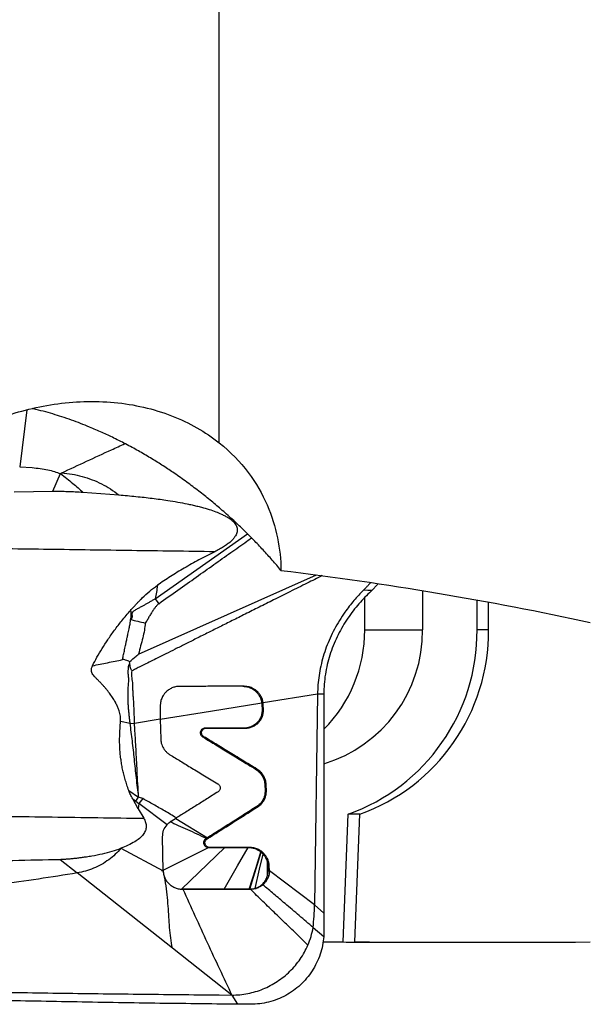
# Model space of a CAD drawing. Units: millimetres. Extents: x 15 to 204, y 6 to 291.
# Drawn here: x 48 to 54, y 95 to 105 of the extents above; entities that cross this region are included whole.
import ezdxf

# ---------------------------------------------------------------- set-up
doc = ezdxf.new("R2010")
doc.units = ezdxf.units.MM

msp = doc.modelspace()

# ---------------------------------------------------------------- linework, layer by layer
at = {"color": 7, "linetype": 'Continuous', "lineweight": 30}
for p, q in [((50.4416, 100.5795), (50.4416, 105.7034)), ((48.3691, 100.9344), (48.2929, 100.3207)), ((48.2929, 100.3207), (48.4256, 100.311)), ((48.6513, 100.0576), (48.732, 100.2459)), ((48.2325, 100.0507), (48.6513, 100.0576)), ((48.9741, 100.0464), (49.3616, 100.0169)), ((49.5746, 98.3014), (51.4907, 99.1554)), ((52.0749, 99.073), (52.0521, 99.0469)), ((52.0909, 98.9903), (52.0625, 98.9628)), ((52.1446, 99.0466), (52.0909, 98.9903)), ((52.1565, 99.0607), (52.1446, 99.0466)), ((52.6347, 98.9854), (52.6347, 98.563)), ((49.7527, 98.8968), (49.7908, 98.8452)), ((52.0109, 98.563), (52.0109, 98.9112)), ((53.2215, 98.563), (53.2215, 98.8846)), ((53.3463, 98.563), (53.3463, 98.8614)), ((52.0109, 98.563), (52.6347, 98.563)), ((53.3463, 98.563), (53.2215, 98.563)), ((49.4788, 98.2033), (49.4778, 98.2195)), ((50.6985, 97.9551), (50.7131, 97.9551)), ((51.502, 97.8707), (50.9161, 97.7769)), ((51.502, 97.8707), (51.4709, 95.6008)), ((51.57, 97.8708), (51.502, 97.8707)), ((51.57, 97.8708), (51.5708, 95.5125)), ((50.9015, 97.7769), (50.9035, 97.7553)), ((50.9035, 97.7553), (50.9053, 97.7043)), ((50.9035, 97.7553), (50.918, 97.7553)), ((50.9053, 97.7043), (50.9199, 97.7043)), ((50.918, 97.7553), (50.9161, 97.7769)), ((50.9199, 97.7043), (50.918, 97.7553)), ((49.8082, 97.5995), (49.5288, 97.5547)), ((49.8082, 97.5995), (49.8125, 97.3871)), ((49.3801, 97.5786), (49.4827, 97.5561)), ((49.4827, 97.5561), (49.5288, 97.5547)), ((50.7093, 97.504), (50.2881, 97.5035)), ((50.3027, 97.5035), (50.2881, 97.5035)), ((50.3027, 97.5035), (50.7239, 97.504)), ((50.7093, 97.504), (50.7239, 97.504)), ((50.2781, 97.4113), (50.2636, 97.4113)), ((50.834, 97.063), (50.8486, 97.063)), ((50.9347, 96.8943), (50.9371, 96.8296)), ((50.9347, 96.8943), (50.9492, 96.8943)), ((50.9516, 96.8296), (50.9492, 96.8943)), ((49.4672, 96.8339), (49.5744, 96.7612)), ((49.5455, 96.7189), (49.5744, 96.7612)), ((50.9371, 96.8296), (50.9516, 96.8296)), ((49.5707, 96.6345), (49.5104, 96.742)), ((49.5104, 96.742), (49.5455, 96.7189)), ((49.5455, 96.7189), (49.5764, 96.6934)), ((49.5764, 96.6936), (49.5708, 96.6348)), ((49.6196, 96.7447), (49.5764, 96.6934)), ((49.8804, 96.4633), (49.5764, 96.6936)), ((50.8485, 96.6607), (50.863, 96.6607)), ((49.5708, 96.6348), (49.6295, 96.5338)), ((49.9236, 96.5006), (49.982, 96.5368)), ((51.7794, 95.2008), (51.8318, 96.5759)), ((51.9565, 96.5759), (51.8318, 96.5759)), ((51.9041, 95.2009), (51.9565, 96.5759)), ((49.9748, 96.5323), (50.3172, 96.3239)), ((49.8393, 95.9672), (49.8331, 96.3345)), ((50.3172, 96.3239), (50.3033, 96.3151)), ((49.8248, 95.9672), (50.3258, 96.2189)), ((50.504, 96.2191), (50.0367, 95.7675)), ((50.3114, 96.311), (50.2968, 96.311)), ((50.3258, 96.2189), (50.504, 96.2191)), ((50.3409, 96.2189), (50.3258, 96.2189)), ((50.7689, 96.2194), (50.3409, 96.2189)), ((50.504, 96.2191), (50.7543, 96.2194)), ((50.7543, 96.2194), (50.7689, 96.2194)), ((49.384, 96.2098), (49.8393, 95.9672)), ((48.73, 96.0904), (48.9135, 95.9448)), ((50.967, 96.0197), (50.9815, 96.0197)), ((50.967, 96.0197), (50.9689, 95.9686)), ((50.9834, 95.9686), (50.9815, 96.0197)), ((49.9384, 95.1348), (48.9135, 95.9448)), ((50.9689, 95.9686), (50.9834, 95.9686)), ((51.4709, 95.6008), (50.9834, 95.9686)), ((50.0367, 95.7675), (50.495, 95.768)), ((50.0367, 95.7675), (50.0512, 95.7675)), ((50.7796, 95.7683), (50.0512, 95.7675)), ((50.495, 95.768), (50.7653, 95.7683)), ((50.7653, 95.7683), (50.7725, 95.7685)), ((50.7653, 95.7683), (50.7796, 95.7683)), ((50.7868, 95.7685), (50.7796, 95.7683)), ((51.4709, 95.6008), (51.5708, 95.5125)), ((51.5708, 95.5125), (51.5708, 95.2597)), ((51.4555, 95.3549), (51.5708, 95.2597)), ((51.8407, 95.1986), (53.3054, 95.1986)), ((50.5792, 94.6284), (49.9384, 95.1348)), ((50.4416, 94.6297), (50.5792, 94.6284)), ((50.5792, 94.6284), (50.6415, 94.5299)), ((50.7828, 94.5288), (50.6415, 94.5298))]:
    msp.add_line(p, q, dxfattribs=at)
at = {"color": 8, "linetype": 'Continuous', "lineweight": 30}
msp.add_line((49.7527, 98.8968), (50.7459, 99.599), dxfattribs=at)
at = {"color": 7, "linetype": 'Continuous', "lineweight": 30, "flags": 128}
for points in [[(51.9998, 98.9929), (52.0454, 98.9916), (52.0909, 98.9903)], [(49.8082, 97.6018), (50.3476, 97.6882), (50.9015, 97.7769)], [(50.495, 95.768), (50.6402, 96.0208), (50.7543, 96.2194)], [(50.7653, 95.7683), (50.8361, 95.9932), (50.8917, 96.1698)], [(50.7725, 95.7685), (50.8409, 95.9918), (50.8947, 96.1673)], [(50.8289, 95.7778), (50.8779, 95.9838), (50.9164, 96.1456)], [(50.9638, 95.917), (50.9638, 95.9903), (50.9638, 96.0479)], [(50.9638, 95.917), (50.9715, 95.9169), (50.9774, 95.9168)], [(50.7725, 95.7685), (50.7805, 95.7685), (50.7868, 95.7685)], [(50.8289, 95.7778), (50.8367, 95.7779), (50.8428, 95.7779)]]:
    msp.add_lwpolyline(points, dxfattribs=at)
at = {"color": 7, "linetype": 'Continuous', "lineweight": 30}
for centre, radius, start, end in [((51.1396, 98.5524), 1.4951, 286.75613, 0.40775), ((50.4944, 98.5601), 1.5165, 315.21931, 0.11019), ((51.1243, 98.5503), 2.0973, 289.71477, 0.34829), ((51.249, 98.5503), 2.0973, 289.7148, 0.34822)]:
    msp.add_arc(centre, radius, start, end, dxfattribs=at)
for centre, major_axis, ratio, start_param, end_param in [((50.4195, 114.3886), (90.2819, 0), 0.2125566, 4.7250451, 4.727452), ((52.6047, 114.3886), (0.8, 19.1892), 0.2122044, 3.1353764, 3.1659606), ((53.3054, 114.3886), (90.2819, 0), 0.2125566, 4.6968678, 4.7249753)]:
    msp.add_ellipse(centre, major_axis=major_axis, ratio=ratio, start_param=start_param, end_param=end_param, dxfattribs=at)
for points, knots in [([(46.3975, 99.5831), (46.4881, 99.7043), (46.5887, 99.8243), (46.814, 100.0592), (46.9397, 100.1751), (47.2154, 100.3943), (47.3648, 100.4973), (47.6918, 100.6852), (47.8713, 100.7707), (48.2505, 100.9086), (48.4543, 100.9625), (48.771, 101.0092), (48.8777, 101.019), (49.0934, 101.0259), (49.2036, 101.0228), (49.4191, 101.0026), (49.5247, 100.9857), (49.7313, 100.938), (49.8335, 100.9067), (50.123, 100.7945), (50.2949, 100.6953), (50.4416, 100.5795)], [0, 0, 0, 0, 0.125, 0.125, 0.25, 0.25, 0.375, 0.375, 0.5, 0.5, 0.625, 0.625, 0.6875, 0.6875, 0.75, 0.75, 0.8125, 0.8125, 0.875, 0.875, 1, 1, 1, 1]), ([(51.1083, 99.2042), (51.0776, 99.2407), (51.0161, 99.3137), (50.9171, 99.4235), (50.8126, 99.5335), (50.702, 99.6438), (50.5848, 99.7542), (50.4656, 99.8602), (50.3448, 99.9617), (50.223, 100.0587), (50.0944, 100.1553), (49.9667, 100.2453), (49.8413, 100.3289), (49.7188, 100.4059), (49.5897, 100.482), (49.4534, 100.5569), (49.317, 100.6264), (49.1812, 100.6903), (49.061, 100.7423), (48.9503, 100.7865), (48.8512, 100.8234), (48.7509, 100.8576), (48.6499, 100.8892), (48.5473, 100.9179), (48.4727, 100.9374), (48.431, 100.9463), (48.4264, 100.9473)], [0, 0, 0, 0, 0.0595327, 0.11907, 0.1786012, 0.2383577, 0.2981206, 0.3578742, 0.4106747, 0.4634947, 0.5163074, 0.569098, 0.6121338, 0.6552205, 0.6983031, 0.741349, 0.7843504, 0.8204693, 0.8565834, 0.8810031, 0.9054334, 0.9298446, 0.9521521, 0.974456, 0.9971826, 1, 1, 1, 1]), ([(48.7461, 100.2552), (48.9248, 100.3378), (49.1515, 100.4428), (49.3784, 100.5475), (49.4264, 100.5697)], [0, 0, 0, 0, 0.7879903, 1, 1, 1, 1]), ([(50.4416, 100.5795), (50.5669, 100.4799), (50.6692, 100.3723), (50.8395, 100.1468), (50.9075, 100.0276), (51.0109, 99.7908), (51.047, 99.6724), (51.0949, 99.4369), (51.1067, 99.3191), (51.1083, 99.2042)], [0, 0, 0, 0, 0.25, 0.25, 0.5, 0.5, 0.75, 0.75, 1, 1, 1, 1]), ([(48.4256, 100.311), (48.4554, 100.308), (48.5124, 100.3022), (48.5933, 100.2878), (48.6663, 100.2702), (48.7107, 100.2538), (48.732, 100.246)], [0, 0, 0, 0, 0.283756, 0.5441575, 0.7823906, 1, 1, 1, 1]), ([(48.732, 100.246), (48.7346, 100.2482), (48.7389, 100.2518), (48.7441, 100.2542), (48.7461, 100.2552)], [0, 0, 0, 0, 0.6050474, 1, 1, 1, 1]), ([(48.7461, 100.2552), (48.7832, 100.2509), (48.8574, 100.2423), (48.9665, 100.2171), (49.0728, 100.183), (49.1748, 100.1377), (49.272, 100.0831), (49.3317, 100.0389), (49.3616, 100.0169)], [0, 0, 0, 0, 0.1671975, 0.3341877, 0.5009819, 0.6674865, 0.8338441, 1, 1, 1, 1]), ([(48.732, 100.2459), (48.7553, 100.2287), (48.8004, 100.1952), (48.8633, 100.1432), (48.9206, 100.0939), (48.9568, 100.0618), (48.9741, 100.0464)], [0, 0, 0, 0, 0.2789029, 0.5400139, 0.7806495, 1, 1, 1, 1]), ([(48.6513, 100.0576), (48.7043, 100.0571), (48.8117, 100.056), (48.9195, 100.0496), (48.9741, 100.0464)], [0, 0, 0, 0, 0.4929927, 1, 1, 1, 1]), ([(49.3616, 100.0169), (49.423, 100.0116), (49.5432, 100.0013), (49.7191, 99.9814), (49.8689, 99.9609), (49.9944, 99.941), (50.0726, 99.9261), (50.1241, 99.9151), (50.1501, 99.9093), (50.1759, 99.9033), (50.2014, 99.8972), (50.2266, 99.8908), (50.2707, 99.8792), (50.3305, 99.8619), (50.4022, 99.8373), (50.46, 99.8137), (50.5055, 99.7914), (50.5405, 99.7713), (50.5705, 99.7507), (50.5946, 99.7301), (50.6127, 99.7097), (50.6256, 99.6897), (50.634, 99.6694), (50.638, 99.6489), (50.6377, 99.6282), (50.6333, 99.6076), (50.6249, 99.587), (50.6114, 99.5639), (50.5911, 99.5385), (50.5632, 99.5113), (50.5293, 99.4841), (50.4895, 99.4571), (50.4441, 99.43), (50.4112, 99.4132), (50.3941, 99.4045)], [0, 0, 0, 0, 0.1067941, 0.2090572, 0.306505, 0.3683652, 0.428575, 0.4440554, 0.459413, 0.4746458, 0.4897536, 0.5047343, 0.519588, 0.568568, 0.6121218, 0.6505662, 0.6762576, 0.699439, 0.7202868, 0.7389977, 0.7539199, 0.767394, 0.7798072, 0.7916075, 0.8032634, 0.8152177, 0.827844, 0.8414297, 0.8613759, 0.8837134, 0.9086378, 0.9362719, 0.9667025, 1, 1, 1, 1]), ([(50.3941, 99.4045), (50.0958, 99.4086), (49.4993, 99.4169), (48.6057, 99.4294), (48.0111, 99.4377), (47.7136, 99.4419)], [0, 0, 0, 0, 0.3331515, 0.6664866, 1, 1, 1, 1]), ([(50.3941, 99.4045), (50.3373, 99.3758), (50.2263, 99.3197), (50.0671, 99.2303), (49.9173, 99.1395), (49.8231, 99.0749), (49.7769, 99.0432)], [0, 0, 0, 0, 0.26639022, 0.52113346, 0.76518096, 1, 1, 1, 1]), ([(51.5528, 99.1472), (51.4988, 99.1202), (51.383, 99.0624), (51.2086, 98.9753), (51.0357, 98.8889), (50.875, 98.8086), (50.7261, 98.7341), (50.5854, 98.6638), (50.4532, 98.5976), (50.3242, 98.5331), (50.1993, 98.4706), (50.0793, 98.4105), (49.9701, 98.3559), (49.8716, 98.3066), (49.7839, 98.2627), (49.707, 98.2241), (49.6408, 98.1909), (49.5854, 98.1631), (49.5407, 98.1407), (49.5145, 98.1275), (49.5032, 98.1218)], [0, 0, 0, 0, 0.0790297, 0.1693938, 0.2551948, 0.3319117, 0.4045703, 0.4731685, 0.5377058, 0.5981817, 0.6619735, 0.7205186, 0.7738175, 0.8218697, 0.8646745, 0.9022327, 0.934544, 0.9616087, 0.9834275, 1, 1, 1, 1]), ([(49.4883, 98.773), (49.4978, 98.7837), (49.5156, 98.8038), (49.5406, 98.8314), (49.5589, 98.8513), (49.5715, 98.8647), (49.5794, 98.873), (49.5873, 98.8811), (49.5985, 98.8924), (49.6335, 98.9266), (49.6922, 98.9802), (49.7492, 99.0225), (49.7769, 99.0432)], [0, 0, 0, 0, 0.10883245, 0.20273929, 0.28174028, 0.31381826, 0.34258979, 0.36805603, 0.39963781, 0.46332726, 0.73851712, 1, 1, 1, 1]), ([(49.7769, 99.0432), (49.7739, 99.0186), (49.7679, 98.9695), (49.7578, 98.921), (49.7527, 98.8968)], [0, 0, 0, 0, 0.49978048, 1, 1, 1, 1]), ([(51.9998, 98.9929), (51.982, 98.9748), (51.9463, 98.9388), (51.8943, 98.88), (51.8441, 98.8184), (51.7912, 98.747), (51.7371, 98.6649), (51.6836, 98.5714), (51.6365, 98.475), (51.5961, 98.3762), (51.5627, 98.2757), (51.5365, 98.1743), (51.5176, 98.0725), (51.5054, 97.971), (51.5031, 97.9041), (51.502, 97.8707)], [0, 0, 0, 0, 0.0688785, 0.1372317, 0.204794, 0.2714496, 0.3587682, 0.4442381, 0.5278581, 0.6097193, 0.6899818, 0.7688659, 0.8466359, 0.9235811, 1, 1, 1, 1]), ([(52.0521, 99.0469), (52.0445, 99.0388), (52.028, 99.0211), (52.0097, 99.0028), (51.9998, 98.9929)], [0, 0, 0, 0, 0.4582439, 1, 1, 1, 1]), ([(49.4862, 98.6746), (49.491, 98.6782), (49.4975, 98.6831), (49.504, 98.6907), (49.5077, 98.6979), (49.508, 98.7055), (49.5073, 98.7126), (49.5066, 98.7175), (49.5051, 98.7249), (49.5044, 98.7344), (49.5064, 98.7452), (49.5095, 98.7527), (49.5126, 98.7577), (49.5166, 98.7626), (49.5245, 98.769), (49.5377, 98.7777), (49.5595, 98.7901), (49.5876, 98.8049), (49.6194, 98.8218), (49.6493, 98.838), (49.6777, 98.8545), (49.7025, 98.8699), (49.7271, 98.8848), (49.7434, 98.8924), (49.7527, 98.8968)], [0, 0, 0, 0, 0.0482157, 0.0660143, 0.0803802, 0.1127912, 0.12511, 0.1383384, 0.1524972, 0.1859745, 0.2147516, 0.2398077, 0.2512424, 0.2621069, 0.2903754, 0.3330244, 0.3899945, 0.4930946, 0.5899587, 0.681104, 0.7680119, 0.8548494, 0.9170484, 1, 1, 1, 1]), ([(52.0625, 98.9628), (52.0406, 98.9414), (51.9965, 98.8984), (51.9326, 98.8269), (51.8711, 98.7501), (51.8133, 98.6677), (51.7599, 98.5803), (51.7117, 98.4882), (51.6696, 98.392), (51.6341, 98.2922), (51.6058, 98.1893), (51.5854, 98.0842), (51.5724, 97.9775), (51.5708, 97.9065), (51.57, 97.8708)], [0, 0, 0, 0, 0.0825498, 0.1659103, 0.2496772, 0.3335312, 0.4172548, 0.5007151, 0.5838813, 0.6668064, 0.7496292, 0.8325782, 0.9159255, 1, 1, 1, 1]), ([(49.0778, 98.1765), (49.0934, 98.207), (49.1255, 98.2697), (49.1809, 98.3631), (49.244, 98.46), (49.3149, 98.5604), (49.3954, 98.667), (49.4562, 98.7364), (49.4883, 98.773)], [0, 0, 0, 0, 0.1415585, 0.2908136, 0.4480341, 0.6190231, 0.7986367, 1, 1, 1, 1]), ([(49.4883, 98.773), (49.4887, 98.7644), (49.4896, 98.7479), (49.4899, 98.7233), (49.4896, 98.699), (49.4873, 98.6828), (49.4862, 98.6746)], [0, 0, 0, 0, 0.26348, 0.5028325, 0.748875, 1, 1, 1, 1]), ([(49.7908, 98.8452), (49.7844, 98.8391), (49.771, 98.8263), (49.7524, 98.8039), (49.7328, 98.7769), (49.7164, 98.7506), (49.702, 98.7277), (49.6913, 98.7103), (49.6806, 98.6926), (49.6706, 98.6747), (49.6599, 98.6552), (49.6513, 98.6435), (49.6464, 98.6369)], [0, 0, 0, 0, 0.1042155, 0.2183003, 0.3429858, 0.4973733, 0.5841968, 0.6614513, 0.7386966, 0.8283505, 0.9039024, 1, 1, 1, 1]), ([(49.4007, 98.242), (49.4037, 98.2557), (49.4103, 98.2864), (49.4212, 98.3372), (49.4319, 98.3876), (49.4422, 98.436), (49.4509, 98.4771), (49.4588, 98.5144), (49.4654, 98.5455), (49.4721, 98.5773), (49.4792, 98.6082), (49.4863, 98.642), (49.4862, 98.6628), (49.4862, 98.6746)], [0, 0, 0, 0, 0.0955132, 0.2131768, 0.3529468, 0.4456376, 0.549414, 0.6386143, 0.7047714, 0.7656539, 0.8593099, 0.9201282, 1, 1, 1, 1]), ([(49.4862, 98.6746), (49.5128, 98.6685), (49.5662, 98.6561), (49.6197, 98.6433), (49.6464, 98.6369)], [0, 0, 0, 0, 0.5000258, 1, 1, 1, 1]), ([(49.6464, 98.6369), (49.6436, 98.6108), (49.6378, 98.5572), (49.6184, 98.4758), (49.5958, 98.3905), (49.5817, 98.3315), (49.5746, 98.3014)], [0, 0, 0, 0, 0.2293435, 0.4701708, 0.7297424, 1, 1, 1, 1]), ([(49.0778, 98.1765), (49.1316, 98.1875), (49.2394, 98.2095), (49.3469, 98.2312), (49.4007, 98.242)], [0, 0, 0, 0, 0.4987515, 1, 1, 1, 1]), ([(49.4778, 98.2195), (49.4637, 98.2261), (49.4438, 98.2354), (49.4174, 98.2433), (49.4058, 98.2424), (49.4007, 98.242)], [0, 0, 0, 0, 0.574036, 0.8121762, 1, 1, 1, 1]), ([(49.4778, 98.2195), (49.5009, 98.2396), (49.5302, 98.2651), (49.5617, 98.2917), (49.5705, 98.2986), (49.5732, 98.3006), (49.5742, 98.3012), (49.5746, 98.3014)], [0, 0, 0, 0, 0.7260121, 0.9194726, 0.9738048, 0.9903963, 1, 1, 1, 1]), ([(49.3801, 97.5786), (49.3806, 97.5875), (49.3816, 97.6056), (49.3791, 97.6334), (49.3738, 97.6623), (49.3665, 97.6877), (49.3589, 97.7094), (49.3516, 97.7274), (49.3433, 97.7457), (49.3341, 97.7645), (49.3238, 97.7835), (49.3125, 97.803), (49.2944, 97.8321), (49.268, 97.8706), (49.2409, 97.9056), (49.2214, 97.9293), (49.2108, 97.9418), (49.2, 97.9543), (49.1889, 97.9668), (49.1774, 97.9793), (49.1616, 97.9963), (49.1413, 98.0174), (49.1173, 98.0411), (49.0965, 98.0626), (49.0797, 98.0822), (49.0682, 98.1029), (49.0643, 98.1264), (49.0674, 98.1517), (49.0742, 98.1679), (49.0778, 98.1765)], [0, 0, 0, 0, 0.0375431, 0.0768037, 0.1182631, 0.1623329, 0.1888281, 0.2163455, 0.2449322, 0.2746292, 0.3054806, 0.337518, 0.370774, 0.4520573, 0.5374588, 0.5605421, 0.5839275, 0.6076206, 0.6316264, 0.6559463, 0.6805846, 0.7313944, 0.7822327, 0.8257554, 0.860284, 0.8933057, 0.9256848, 0.9604272, 1, 1, 1, 1]), ([(49.4827, 97.5561), (49.4812, 97.5692), (49.4782, 97.5955), (49.4738, 97.6355), (49.4697, 97.6764), (49.466, 97.7179), (49.4633, 97.7601), (49.4615, 97.8029), (49.4607, 97.8418), (49.4606, 97.8781), (49.4614, 97.9109), (49.463, 97.9429), (49.4655, 97.9735), (49.4683, 98), (49.4691, 98.0236), (49.4678, 98.0432), (49.4664, 98.0618), (49.4644, 98.0788), (49.4628, 98.0944), (49.4625, 98.1085), (49.463, 98.1225), (49.4639, 98.1354), (49.4645, 98.1462), (49.465, 98.1539), (49.4655, 98.1641), (49.4697, 98.1805), (49.4754, 98.1948), (49.4788, 98.2033)], [0, 0, 0, 0, 0.0593908, 0.1202436, 0.1824171, 0.2457591, 0.3101161, 0.3755137, 0.4421258, 0.4893028, 0.5428293, 0.5945872, 0.6381106, 0.685822, 0.719217, 0.7484491, 0.7776371, 0.8067518, 0.8286673, 0.850622, 0.8727191, 0.8942459, 0.910938, 0.9227785, 0.929765, 0.9580913, 1, 1, 1, 1]), ([(49.5032, 98.1218), (49.5001, 98.1261), (49.4932, 98.1357), (49.4841, 98.1631), (49.481, 98.1865), (49.4788, 98.2033)], [0, 0, 0, 0, 0.1850298, 0.4175425, 1, 1, 1, 1]), ([(49.5288, 97.5547), (49.5288, 97.5861), (49.5287, 97.649), (49.5241, 97.7431), (49.5193, 97.8229), (49.5147, 97.8887), (49.5126, 97.9415), (49.5121, 97.988), (49.5066, 98.028), (49.5016, 98.0604), (49.499, 98.0919), (49.5019, 98.112), (49.5032, 98.1218)], [0, 0, 0, 0, 0.1624193, 0.3255017, 0.490106, 0.5826996, 0.6750407, 0.7712154, 0.832145, 0.891464, 0.9473971, 1, 1, 1, 1]), ([(50.0153, 97.9542), (50.0038, 97.9536), (49.9796, 97.9523), (49.9422, 97.9417), (49.9046, 97.9231), (49.8803, 97.904), (49.8669, 97.8907), (49.8622, 97.8858), (49.8565, 97.8794), (49.8485, 97.8695), (49.8384, 97.855), (49.8275, 97.8354), (49.8186, 97.8137), (49.8126, 97.792), (49.8093, 97.7723), (49.8087, 97.7598), (49.8084, 97.754)], [0, 0, 0, 0, 0.1106577, 0.2329549, 0.365061, 0.5040603, 0.520395, 0.5418567, 0.5685278, 0.6005476, 0.6616997, 0.7338646, 0.8116263, 0.8820111, 0.9447902, 1, 1, 1, 1]), ([(50.7131, 97.9551), (50.661, 97.955), (50.5527, 97.9549), (50.3844, 97.9547), (50.2038, 97.9544), (50.0796, 97.9543), (50.0153, 97.9542)], [0, 0, 0, 0, 0.2226641, 0.4635257, 0.7226259, 1, 1, 1, 1]), ([(50.6985, 97.9551), (50.7081, 97.9547), (50.7263, 97.954), (50.7519, 97.9484), (50.7741, 97.9409), (50.7941, 97.9315), (50.8113, 97.9211), (50.8251, 97.9108), (50.8358, 97.9015), (50.8453, 97.8923), (50.8546, 97.882), (50.8633, 97.8708), (50.8714, 97.8589), (50.8824, 97.84), (50.8944, 97.8129), (50.8992, 97.7889), (50.9015, 97.7769)], [0, 0, 0, 0, 0.098146, 0.1878505, 0.267972, 0.3378434, 0.4146687, 0.4728544, 0.5127929, 0.5593104, 0.6062793, 0.6540519, 0.7024909, 0.751448, 0.8752888, 1, 1, 1, 1]), ([(50.9161, 97.7769), (50.9137, 97.789), (50.9089, 97.8133), (50.8937, 97.8474), (50.8736, 97.8779), (50.8556, 97.897), (50.843, 97.9079), (50.8366, 97.9131), (50.8284, 97.9191), (50.8183, 97.9257), (50.8049, 97.9333), (50.7875, 97.9413), (50.7657, 97.9486), (50.7405, 97.954), (50.7225, 97.9547), (50.7131, 97.9551)], [0, 0, 0, 0, 0.1259371, 0.2514096, 0.37462, 0.4940953, 0.5157484, 0.5437732, 0.5783168, 0.6194359, 0.6671602, 0.7360609, 0.8150098, 0.9033563, 1, 1, 1, 1]), ([(49.8084, 97.754), (49.8081, 97.728), (49.8073, 97.6766), (49.8079, 97.625), (49.8082, 97.5995)], [0, 0, 0, 0, 0.5037558, 1, 1, 1, 1]), ([(50.9053, 97.7043), (50.9049, 97.6897), (50.9041, 97.6615), (50.8919, 97.6227), (50.8745, 97.5903), (50.8547, 97.5657), (50.834, 97.5467), (50.8126, 97.5318), (50.7848, 97.5176), (50.7502, 97.5064), (50.7229, 97.5048), (50.7093, 97.504)], [0, 0, 0, 0, 0.139, 0.2687727, 0.3866161, 0.4908871, 0.5721782, 0.655819, 0.7411767, 0.8707749, 1, 1, 1, 1]), ([(50.7239, 97.504), (50.7376, 97.5048), (50.765, 97.5064), (50.804, 97.5191), (50.839, 97.5386), (50.8643, 97.5604), (50.8821, 97.5815), (50.8948, 97.6006), (50.9078, 97.627), (50.9187, 97.6618), (50.9195, 97.6898), (50.9199, 97.7043)], [0, 0, 0, 0, 0.1299332, 0.2602909, 0.3883791, 0.5118674, 0.5795927, 0.653464, 0.733073, 0.8620029, 1, 1, 1, 1]), ([(49.4672, 96.8339), (49.4605, 96.8533), (49.4472, 96.8916), (49.4298, 96.9493), (49.4145, 97.0065), (49.4015, 97.0631), (49.3908, 97.1191), (49.3821, 97.177), (49.3754, 97.2372), (49.3712, 97.3001), (49.3695, 97.3631), (49.3705, 97.4292), (49.374, 97.5009), (49.3779, 97.5517), (49.3801, 97.5786)], [0, 0, 0, 0, 0.0812562, 0.1609294, 0.239098, 0.3158461, 0.3912596, 0.4654359, 0.5480256, 0.6312455, 0.7152291, 0.7981278, 0.8930229, 1, 1, 1, 1]), ([(49.5744, 96.7612), (49.5664, 96.8301), (49.5507, 96.9661), (49.5291, 97.1677), (49.5084, 97.3639), (49.4912, 97.4927), (49.4827, 97.5561)], [0, 0, 0, 0, 0.26032419, 0.51343522, 0.76018022, 1, 1, 1, 1]), ([(49.5744, 96.7612), (49.5715, 96.8092), (49.5658, 96.9018), (49.5589, 97.0356), (49.5526, 97.1592), (49.5469, 97.2726), (49.5414, 97.3758), (49.5357, 97.4687), (49.531, 97.5272), (49.5288, 97.5547)], [0, 0, 0, 0, 0.1815944, 0.3502553, 0.5059921, 0.648832, 0.7787828, 0.8958302, 1, 1, 1, 1]), ([(50.2881, 97.5035), (50.2828, 97.503), (50.2721, 97.502), (50.2579, 97.4944), (50.2467, 97.483), (50.2398, 97.4685), (50.2379, 97.4522), (50.2415, 97.436), (50.2501, 97.4213), (50.2591, 97.4146), (50.2636, 97.4113)], [0, 0, 0, 0, 0.1233829, 0.2481739, 0.368919, 0.4914369, 0.6185099, 0.7431145, 0.8719842, 1, 1, 1, 1]), ([(50.2781, 97.4113), (50.2737, 97.4145), (50.2649, 97.4211), (50.2565, 97.4355), (50.2527, 97.4514), (50.254, 97.4669), (50.2599, 97.4808), (50.2699, 97.4925), (50.2846, 97.5016), (50.2965, 97.5028), (50.3027, 97.5035)], [0, 0, 0, 0, 0.1251474, 0.2516674, 0.3744039, 0.4996581, 0.6081088, 0.725019, 0.8572385, 1, 1, 1, 1]), ([(49.8125, 97.3871), (49.8129, 97.3805), (49.8137, 97.3655), (49.8187, 97.3404), (49.8276, 97.3137), (49.8411, 97.2871), (49.8589, 97.2623), (49.8821, 97.2382), (49.9011, 97.2251), (49.9109, 97.2183)], [0, 0, 0, 0, 0.0968854, 0.2222782, 0.3764804, 0.5107278, 0.6604654, 0.8245563, 1, 1, 1, 1]), ([(50.2636, 97.4113), (50.3058, 97.3854), (50.3938, 97.3315), (50.5312, 97.2476), (50.6791, 97.1574), (50.7812, 97.0951), (50.834, 97.063)], [0, 0, 0, 0, 0.2224294, 0.4632314, 0.7224181, 1, 1, 1, 1]), ([(50.8486, 97.063), (50.7958, 97.0951), (50.6936, 97.1574), (50.5457, 97.2476), (50.4084, 97.3315), (50.3204, 97.3854), (50.2781, 97.4113)], [0, 0, 0, 0, 0.2775796, 0.5367648, 0.7775694, 1, 1, 1, 1]), ([(49.9109, 97.2182), (49.9486, 97.1952), (50.0277, 97.147), (50.1517, 97.0716), (50.2865, 96.9897), (50.3799, 96.933), (50.4285, 96.9036)], [0, 0, 0, 0, 0.21894171, 0.45858135, 0.71893066, 1, 1, 1, 1]), ([(50.834, 97.0629), (50.8479, 97.0531), (50.869, 97.0382), (50.8916, 97.0122), (50.9065, 96.9909), (50.9181, 96.9677), (50.9298, 96.9358), (50.9327, 96.9108), (50.9346, 96.8943)], [0, 0, 0, 0, 0.2482324, 0.3749469, 0.5018998, 0.6285792, 0.7545061, 1, 1, 1, 1]), ([(50.9492, 96.8943), (50.9473, 96.9108), (50.9444, 96.9358), (50.9327, 96.9677), (50.921, 96.9909), (50.9062, 97.0122), (50.8835, 97.0382), (50.8625, 97.0531), (50.8486, 97.0629)], [0, 0, 0, 0, 0.2454939, 0.3714208, 0.4981002, 0.6250531, 0.7517675, 1, 1, 1, 1]), ([(50.4285, 96.9036), (50.432, 96.9011), (50.439, 96.8961), (50.4469, 96.8857), (50.4521, 96.8738), (50.454, 96.8623), (50.4533, 96.851), (50.4498, 96.8397), (50.4428, 96.828), (50.4352, 96.8221), (50.4312, 96.8191)], [0, 0, 0, 0, 0.1245616, 0.2525139, 0.3800089, 0.5034027, 0.5995905, 0.71599, 0.8510864, 1, 1, 1, 1]), ([(49.5104, 96.742), (49.5017, 96.7579), (49.4854, 96.7877), (49.473, 96.8192), (49.4672, 96.8339)], [0, 0, 0, 0, 0.5341712, 1, 1, 1, 1]), ([(49.6196, 96.7447), (49.6118, 96.7483), (49.5971, 96.7549), (49.5816, 96.7592), (49.5744, 96.7612)], [0, 0, 0, 0, 0.53613349, 1, 1, 1, 1]), ([(50.4312, 96.8191), (50.3902, 96.7932), (50.3108, 96.743), (50.195, 96.6701), (50.0862, 96.6018), (50.0159, 96.5579), (49.982, 96.5368)], [0, 0, 0, 0, 0.2746086, 0.532779, 0.7745567, 1, 1, 1, 1]), ([(50.937, 96.8296), (50.9369, 96.8205), (50.9367, 96.8023), (50.9318, 96.7756), (50.9238, 96.7504), (50.9126, 96.7272), (50.8988, 96.7067), (50.8787, 96.6831), (50.8603, 96.6696), (50.8485, 96.6608)], [0, 0, 0, 0, 0.137171, 0.2729529, 0.4057804, 0.5346721, 0.6592031, 0.7788093, 1, 1, 1, 1]), ([(50.863, 96.6608), (50.8754, 96.67), (50.8943, 96.684), (50.9147, 96.7085), (50.9283, 96.7294), (50.9391, 96.7526), (50.9467, 96.7774), (50.9513, 96.8033), (50.9515, 96.8208), (50.9516, 96.8296)], [0, 0, 0, 0, 0.2309189, 0.3530649, 0.4784356, 0.6064859, 0.7367908, 0.8684216, 1, 1, 1, 1]), ([(49.982, 96.5368), (49.9394, 96.5621), (49.8569, 96.6111), (49.7361, 96.6804), (49.6576, 96.7238), (49.6196, 96.7447)], [0, 0, 0, 0, 0.3556191, 0.6888845, 1, 1, 1, 1]), ([(50.3114, 96.311), (50.353, 96.3373), (50.4393, 96.3917), (50.5728, 96.4762), (50.7151, 96.5665), (50.8127, 96.6287), (50.863, 96.6607)], [0, 0, 0, 0, 0.2252297, 0.4669467, 0.7251926, 1, 1, 1, 1]), ([(50.8485, 96.6607), (50.8002, 96.63), (50.7064, 96.5702), (50.5695, 96.4833), (50.4408, 96.4018), (50.3575, 96.3493), (50.3172, 96.3239)], [0, 0, 0, 0, 0.2737878, 0.5316945, 0.773755, 1, 1, 1, 1]), ([(47.657, 96.5611), (47.985, 96.5565), (48.6412, 96.5472), (49.2999, 96.538), (49.6294, 96.5334)], [0, 0, 0, 0, 0.4998748, 1, 1, 1, 1]), ([(49.6295, 96.5338), (49.6374, 96.5187), (49.6523, 96.4903), (49.6589, 96.4431), (49.6496, 96.3978), (49.6132, 96.3365), (49.5229, 96.2672), (49.435, 96.2309), (49.384, 96.2098)], [0, 0, 0, 0, 0.1074637, 0.2029601, 0.2959325, 0.3965511, 0.6495985, 1, 1, 1, 1]), ([(49.8322, 96.3345), (49.8341, 96.3583), (49.8379, 96.4058), (49.8663, 96.4441), (49.8805, 96.4632)], [0, 0, 0, 0, 0.5010345, 1, 1, 1, 1]), ([(49.8805, 96.4633), (49.8872, 96.4703), (49.9003, 96.4841), (49.9159, 96.4951), (49.9236, 96.5005)], [0, 0, 0, 0, 0.504939, 1, 1, 1, 1]), ([(49.9091, 96.5006), (49.9396, 96.4858), (50.0029, 96.455), (50.1018, 96.4118), (50.2035, 96.3664), (50.2701, 96.3322), (50.3033, 96.3151)], [0, 0, 0, 0, 0.2338288, 0.4845101, 0.742894, 1, 1, 1, 1]), ([(50.2968, 96.311), (50.2925, 96.3077), (50.284, 96.3011), (50.276, 96.2869), (50.2729, 96.2711), (50.2752, 96.2551), (50.2824, 96.2403), (50.2943, 96.2287), (50.3092, 96.2209), (50.3203, 96.2195), (50.3258, 96.2189)], [0, 0, 0, 0, 0.1256851, 0.2479528, 0.3699834, 0.4934341, 0.6181254, 0.7441431, 0.8722118, 1, 1, 1, 1]), ([(50.3409, 96.2189), (50.3357, 96.2194), (50.325, 96.2206), (50.3107, 96.228), (50.299, 96.239), (50.2912, 96.2526), (50.2879, 96.2679), (50.2897, 96.284), (50.2972, 96.2999), (50.3066, 96.3072), (50.3114, 96.311)], [0, 0, 0, 0, 0.1213772, 0.2449142, 0.3653237, 0.4874066, 0.6044721, 0.7257791, 0.8588351, 1, 1, 1, 1]), ([(50.7543, 96.2194), (50.7667, 96.2188), (50.7916, 96.2176), (50.8279, 96.2074), (50.8621, 96.1919), (50.8819, 96.1771), (50.8917, 96.1698)], [0, 0, 0, 0, 0.2488556, 0.5018041, 0.7541932, 1, 1, 1, 1]), ([(50.9815, 96.0197), (50.9803, 96.0323), (50.9781, 96.0568), (50.9662, 96.0914), (50.9493, 96.1231), (50.9264, 96.1523), (50.8967, 96.1789), (50.8595, 96.2009), (50.8159, 96.2164), (50.7847, 96.2184), (50.7689, 96.2194)], [0, 0, 0, 0, 0.1191007, 0.2309807, 0.3407532, 0.4537662, 0.5753351, 0.70961, 0.8531754, 1, 1, 1, 1]), ([(48.73, 96.0904), (48.743, 96.0911), (48.7691, 96.0924), (48.8086, 96.0952), (48.8485, 96.0986), (48.8889, 96.1027), (48.9298, 96.1074), (48.9712, 96.1129), (49.0177, 96.1197), (49.0893, 96.1313), (49.182, 96.1498), (49.2874, 96.1762), (49.3528, 96.199), (49.384, 96.2099)], [0, 0, 0, 0, 0.0588963, 0.11850974, 0.17885785, 0.23995581, 0.30182033, 0.36446737, 0.42791115, 0.51363004, 0.6902208, 0.85214287, 1, 1, 1, 1]), ([(49.384, 96.2099), (49.364, 96.1877), (49.3236, 96.1428), (49.2528, 96.0846), (49.1747, 96.0338), (49.0903, 95.9927), (49.0028, 95.9615), (48.9429, 95.9503), (48.9135, 95.9448)], [0, 0, 0, 0, 0.161424, 0.326246, 0.4948346, 0.6669075, 0.8364488, 1, 1, 1, 1]), ([(50.8917, 96.1698), (50.8922, 96.1694), (50.8932, 96.1686), (50.8942, 96.1677), (50.8947, 96.1673)], [0, 0, 0, 0, 0.5000859, 1, 1, 1, 1]), ([(50.8947, 96.1673), (50.8985, 96.1639), (50.9061, 96.157), (50.913, 96.1494), (50.9164, 96.1456)], [0, 0, 0, 0, 0.49924, 1, 1, 1, 1]), ([(50.9164, 96.1456), (50.9222, 96.1385), (50.9337, 96.1242), (50.9472, 96.1001), (50.9578, 96.0746), (50.9618, 96.0568), (50.9638, 96.0479)], [0, 0, 0, 0, 0.2490876, 0.4995628, 0.7503644, 1, 1, 1, 1]), ([(46.6118, 96.043), (46.7949, 96.0474), (47.1611, 96.0562), (47.8668, 96.0724), (48.3903, 96.0834), (48.73, 96.0904)], [0, 0, 0, 0, 0.2598892, 0.5197871, 1, 1, 1, 1]), ([(50.9638, 96.0479), (50.9646, 96.0433), (50.9662, 96.0339), (50.9667, 96.0244), (50.967, 96.0197)], [0, 0, 0, 0, 0.4970982, 1, 1, 1, 1]), ([(48.9135, 95.9448), (48.774, 95.9219), (48.4952, 95.8761), (48.0749, 95.8192), (47.6535, 95.771), (47.2309, 95.7325), (46.8074, 95.7034), (46.358, 95.6827), (45.8827, 95.6723), (45.3819, 95.6747), (44.8811, 95.6895), (44.5476, 95.7105), (44.3808, 95.721)], [0, 0, 0, 0, 0.0932956, 0.1866042, 0.2799243, 0.3732537, 0.4665907, 0.5599337, 0.6699492, 0.7799675, 0.8899854, 1, 1, 1, 1]), ([(49.9383, 95.1348), (49.9317, 95.171), (49.9183, 95.2438), (49.9076, 95.3557), (49.9001, 95.4696), (49.8929, 95.588), (49.8824, 95.7108), (49.8666, 95.8386), (49.8485, 95.9239), (49.8393, 95.9672)], [0, 0, 0, 0, 0.13348829, 0.26782427, 0.4042198, 0.5429763, 0.69121847, 0.84316609, 1, 1, 1, 1]), ([(49.8393, 95.9672), (49.8404, 95.9545), (49.8425, 95.9286), (49.8557, 95.8913), (49.875, 95.8565), (49.9017, 95.8261), (49.9337, 95.8007), (49.9704, 95.7819), (50.0101, 95.7697), (50.0375, 95.7682), (50.0512, 95.7675)], [0, 0, 0, 0, 0.1194448, 0.2424218, 0.3667912, 0.4898092, 0.6168959, 0.7450682, 0.8722836, 1, 1, 1, 1]), ([(50.8289, 95.7778), (50.8374, 95.7808), (50.8542, 95.7866), (50.8774, 95.7993), (50.8985, 95.8143), (50.9233, 95.8372), (50.9432, 95.8642), (50.9573, 95.8937), (50.9617, 95.9093), (50.9638, 95.917)], [0, 0, 0, 0, 0.1318724, 0.2613755, 0.3886362, 0.5138764, 0.7588376, 0.8798263, 1, 1, 1, 1]), ([(50.9774, 95.9168), (50.9745, 95.9072), (50.9685, 95.888), (50.9537, 95.8615), (50.9356, 95.8371), (50.9207, 95.8235), (50.9132, 95.8166)], [0, 0, 0, 0, 0.24969452, 0.49942973, 0.7499745, 1, 1, 1, 1]), ([(50.9638, 95.917), (50.9656, 95.9258), (50.969, 95.9428), (50.9689, 95.9602), (50.9689, 95.9686)], [0, 0, 0, 0, 0.5166196, 1, 1, 1, 1]), ([(50.9834, 95.9686), (50.9833, 95.9599), (50.9831, 95.9424), (50.9793, 95.9254), (50.9774, 95.9168)], [0, 0, 0, 0, 0.49939053, 1, 1, 1, 1]), ([(50.9132, 95.8166), (50.9025, 95.8085), (50.8809, 95.7921), (50.8555, 95.7826), (50.8428, 95.7779)], [0, 0, 0, 0, 0.49908015, 1, 1, 1, 1]), ([(51.4555, 95.3549), (51.4054, 95.398), (51.3045, 95.4847), (51.1631, 95.6051), (51.0325, 95.7159), (50.9528, 95.7832), (50.9132, 95.8166)], [0, 0, 0, 0, 0.2783258, 0.5607122, 0.7820059, 1, 1, 1, 1]), ([(50.0512, 95.7675), (50.0947, 95.6719), (50.1818, 95.4805), (50.3132, 95.1946), (50.4455, 94.9099), (50.5346, 94.7222), (50.5792, 94.6284)], [0, 0, 0, 0, 0.24988512, 0.50002411, 0.75011551, 1, 1, 1, 1]), ([(50.7725, 95.7685), (50.7821, 95.7691), (50.8012, 95.7704), (50.8197, 95.7754), (50.8289, 95.7778)], [0, 0, 0, 0, 0.5007777, 1, 1, 1, 1]), ([(51.398, 95.1667), (51.3605, 95.2037), (51.2845, 95.2787), (51.1685, 95.3909), (51.0443, 95.5106), (50.9141, 95.6361), (50.824, 95.7246), (50.7796, 95.7683)], [0, 0, 0, 0, 0.18349844, 0.37141126, 0.56110844, 0.78334958, 1, 1, 1, 1]), ([(50.8428, 95.7779), (50.8336, 95.7754), (50.8153, 95.7704), (50.7963, 95.7692), (50.7868, 95.7685)], [0, 0, 0, 0, 0.4999675, 1, 1, 1, 1]), ([(51.4555, 95.3549), (51.4589, 95.3958), (51.4658, 95.4776), (51.4692, 95.5597), (51.4709, 95.6008)], [0, 0, 0, 0, 0.5000008, 1, 1, 1, 1]), ([(51.398, 95.1667), (51.4104, 95.1978), (51.4348, 95.2589), (51.4487, 95.3233), (51.4555, 95.3549)], [0, 0, 0, 0, 0.5082721, 1, 1, 1, 1]), ([(50.5792, 94.6284), (50.6081, 94.6292), (50.6658, 94.6309), (50.7513, 94.6438), (50.835, 94.6642), (50.9161, 94.6929), (50.9945, 94.7296), (51.0694, 94.7738), (51.14, 94.8252), (51.2052, 94.8831), (51.2641, 94.9468), (51.3162, 95.0158), (51.3617, 95.0889), (51.3859, 95.1409), (51.398, 95.1667)], [0, 0, 0, 0, 0.0841546, 0.1682165, 0.2513378, 0.3342019, 0.41777, 0.5018845, 0.586017, 0.669785, 0.7529301, 0.8356306, 0.9181531, 1, 1, 1, 1]), ([(51.5708, 95.2597), (51.5669, 95.2273), (51.559, 95.162), (51.5321, 95.0664), (51.4945, 94.9739), (51.4454, 94.8871), (51.3865, 94.8078), (51.3189, 94.7369), (51.2433, 94.675), (51.1601, 94.6225), (51.0704, 94.5805), (50.9763, 94.5508), (50.8799, 94.5321), (50.815, 94.5299), (50.7828, 94.5288)], [0, 0, 0, 0, 0.0822881, 0.1658382, 0.2499869, 0.3341696, 0.4177475, 0.4999998, 0.5822506, 0.6658288, 0.7500119, 0.8341617, 0.9177116, 1, 1, 1, 1]), ([(44.3924, 94.7295), (44.678, 94.7229), (45.2494, 94.7097), (46.1096, 94.6922), (46.9719, 94.6762), (47.8364, 94.662), (48.7029, 94.6494), (49.5712, 94.6385), (50.1515, 94.6326), (50.4416, 94.6297)], [0, 0, 0, 0, 0.1428319, 0.2856889, 0.4285611, 0.5714386, 0.7143112, 0.8571684, 1, 1, 1, 1]), ([(50.6415, 94.5298), (50.3435, 94.5328), (49.7475, 94.5389), (48.8561, 94.5545), (47.9668, 94.5714), (47.0796, 94.5872), (46.1947, 94.6012), (45.312, 94.6149), (44.7257, 94.625), (44.4326, 94.63)], [0, 0, 0, 0, 0.1428675, 0.2857267, 0.4285804, 0.5714291, 0.7142771, 0.8571318, 1, 1, 1, 1])]:
    msp.add_open_spline(points, degree=3, knots=knots, dxfattribs=at)
at = {"color": 8, "linetype": 'Continuous', "lineweight": 30}
msp.add_open_spline([(49.7908, 98.8452), (49.8597, 98.8938), (49.9947, 98.9891), (50.1928, 99.1294), (50.3826, 99.264), (50.5639, 99.3928), (50.6991, 99.4889), (50.7738, 99.5421), (50.7909, 99.5542)], degree=3, knots=[0, 0, 0, 0, 0.2063513, 0.4044041, 0.5941603, 0.7756181, 0.9487776, 1, 1, 1, 1], dxfattribs=at)
at = {"color": 7, "linetype": 'Continuous', "lineweight": 30}
msp.add_open_spline([(51.1083, 99.2042), (52.2436, 99.066), (53.3555, 98.8771), (54.4416, 98.6429)], degree=3, dxfattribs=at)

doc.saveas('drawing.dxf')
